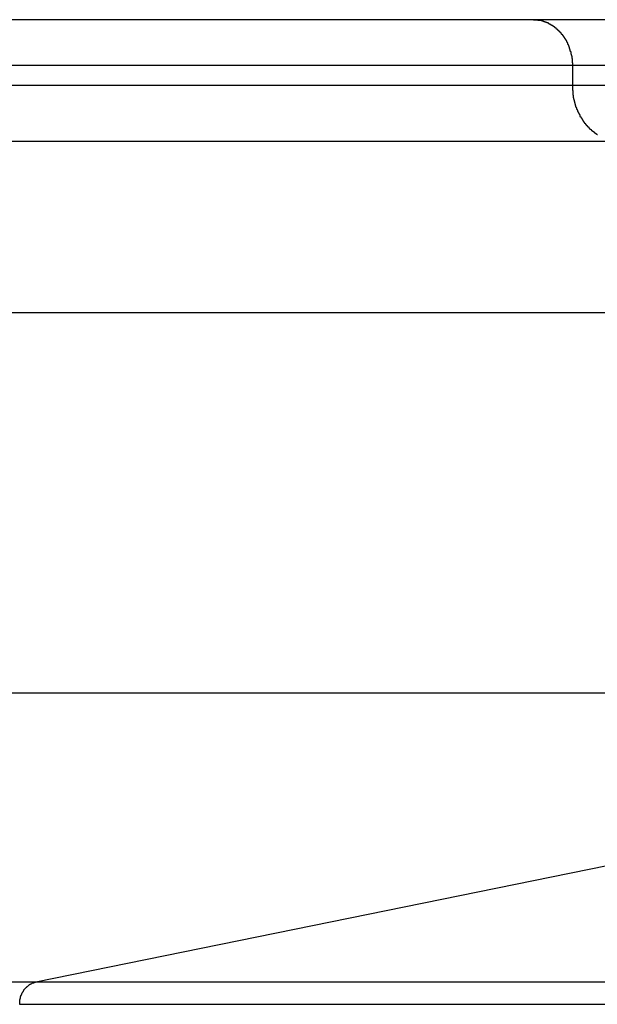
# Model space of a CAD drawing. Extents: x -49.8 to 49.8, y -31.2 to 31.2.
# Drawn here: x 20.4 to 20.9, y 9.6 to 10.4 of the extents above; entities that cross this region are included whole.
import ezdxf

# ---------------------------------------------------------------- set-up
doc = ezdxf.new("R2010")
doc.units = 0
doc.layers.get('0').update_dxf_attribs({"linetype": 'CONTINUOUS'})

msp = doc.modelspace()

# ---------------------------------------------------------------- linework, layer by layer
at = {"color": 0}
for points in [[(20.8136, 10.4462), (19.0622, 10.4462)], [(20.8136, 10.4462), (19.0622, 10.4462)], [(20.8136, 10.4462), (19.0622, 10.4462)], [(20.8136, 10.4462), (19.0622, 10.4462)], [(20.8136, 10.4462), (19.0622, 10.4462)], [(20.8136, 10.4462), (19.0622, 10.4462)], [(20.8136, 10.4462), (19.0622, 10.4462)], [(20.8136, 10.4462), (19.0622, 10.4462)], [(20.8136, 10.4462), (19.0622, 10.4462)], [(20.8136, 10.4462), (19.0622, 10.4462)], [(20.8136, 10.4462), (19.0622, 10.4462)], [(20.8136, 10.4462), (19.0622, 10.4462)], [(20.8136, 10.4462), (19.0622, 10.4462)], [(20.8136, 10.4462), (19.0622, 10.4462)], [(20.8136, 10.4462), (19.0622, 10.4462)], [(20.8136, 10.4462), (19.0622, 10.4462)], [(20.8136, 10.4462), (19.0622, 10.4462)], [(20.8136, 10.4462), (19.0622, 10.4462)], [(20.8136, 10.4462), (19.0622, 10.4462)], [(20.8136, 10.4462), (19.0622, 10.4462)], [(20.8136, 10.4462), (19.0622, 10.4462)], [(20.8136, 10.4462), (20.8136, 10.4462)], [(20.8136, 10.4462), (20.8136, 10.4462)], [(23.7357, 10.4462), (20.8136, 10.4462)], [(23.7357, 10.4462), (20.8136, 10.4462)], [(23.7357, 10.4462), (20.8136, 10.4462)], [(23.7357, 10.4462), (20.8136, 10.4462)], [(23.7357, 10.4462), (20.8136, 10.4462)], [(23.7357, 10.4462), (20.8136, 10.4462)], [(23.7357, 10.4462), (20.8136, 10.4462)], [(23.7357, 10.4462), (20.8136, 10.4462)], [(23.7357, 10.4462), (20.8136, 10.4462)], [(23.7357, 10.4462), (20.8136, 10.4462)], [(23.7357, 10.4462), (20.8136, 10.4462)], [(23.7357, 10.4462), (20.8136, 10.4462)], [(23.7357, 10.4462), (20.8136, 10.4462)], [(23.7357, 10.4462), (20.8136, 10.4462)], [(23.7357, 10.4462), (20.8136, 10.4462)], [(23.7357, 10.4462), (20.8136, 10.4462)], [(23.7357, 10.4462), (20.8136, 10.4462)], [(23.7357, 10.4462), (20.8136, 10.4462)], [(23.7357, 10.4462), (20.8136, 10.4462)], [(23.7357, 10.4462), (20.8136, 10.4462)], [(23.7357, 10.4462), (20.8136, 10.4462)], [(20.8482, 10.4062), (20.8482, 10.4081), (20.8482, 10.4081), (20.8481, 10.4081), (20.8481, 10.4081), (20.8481, 10.4081), (20.8481, 10.4084), (20.8481, 10.4084), (20.8481, 10.4087), (20.8481, 10.4087), (20.8481, 10.409), (20.8481, 10.409), (20.8481, 10.4091), (20.8481, 10.4091), (20.8481, 10.4094), (20.8481, 10.4094), (20.8481, 10.4097), (20.8481, 10.4097), (20.8481, 10.41), (20.8481, 10.41), (20.8479, 10.41), (20.8479, 10.41), (20.8479, 10.41), (20.8479, 10.4103), (20.8479, 10.4103), (20.8479, 10.4106), (20.8479, 10.4106), (20.8479, 10.4109), (20.8479, 10.4109), (20.8479, 10.4111), (20.8479, 10.4111), (20.8479, 10.4114), (20.8479, 10.4114), (20.8479, 10.4117), (20.8479, 10.4117), (20.8479, 10.412), (20.8479, 10.412), (20.8476, 10.412), (20.8476, 10.412), (20.8476, 10.412), (20.8476, 10.4123), (20.8476, 10.4123), (20.8476, 10.4126), (20.8476, 10.4126), (20.8476, 10.4129), (20.8476, 10.4129), (20.8476, 10.4131), (20.8476, 10.4131), (20.8476, 10.4134), (20.8476, 10.4134), (20.8476, 10.4137), (20.8476, 10.4137), (20.8476, 10.414), (20.8476, 10.414), (20.8473, 10.414), (20.8473, 10.414), (20.8473, 10.414), (20.8473, 10.4143), (20.8473, 10.4143), (20.8473, 10.4146), (20.8473, 10.4146), (20.8473, 10.4149), (20.8472, 10.4149), (20.8472, 10.415), (20.8472, 10.415), (20.8472, 10.4153), (20.8472, 10.4153), (20.8472, 10.4156), (20.8472, 10.4156), (20.8472, 10.4159), (20.8472, 10.4159), (20.8469, 10.4159), (20.8469, 10.4159), (20.8469, 10.4159), (20.8469, 10.4162), (20.8469, 10.4162), (20.8469, 10.4165), (20.8469, 10.4165), (20.8469, 10.4168), (20.8467, 10.4168), (20.8467, 10.417), (20.8467, 10.417), (20.8467, 10.4173), (20.8467, 10.4173), (20.8467, 10.4176), (20.8467, 10.4176), (20.8467, 10.4179), (20.8467, 10.4179), (20.8464, 10.4179), (20.8464, 10.4179), (20.8464, 10.4179), (20.8464, 10.4182), (20.8464, 10.4182), (20.8464, 10.4185), (20.8464, 10.4185), (20.8464, 10.4188), (20.8461, 10.4188), (20.8461, 10.419), (20.8461, 10.419), (20.8461, 10.4193), (20.8461, 10.4193), (20.8461, 10.4196), (20.8461, 10.4196), (20.8461, 10.4199), (20.8461, 10.4199), (20.8458, 10.4199), (20.8458, 10.4199), (20.8458, 10.4199), (20.8458, 10.4202), (20.8458, 10.4202), (20.8458, 10.4205), (20.8458, 10.4205), (20.8458, 10.4208), (20.8455, 10.4208), (20.8455, 10.421), (20.8455, 10.421), (20.8455, 10.4213), (20.8455, 10.4213), (20.8455, 10.4216), (20.8455, 10.4216), (20.8455, 10.4219), (20.8455, 10.4219), (20.8452, 10.4219), (20.8452, 10.4219), (20.8452, 10.4219), (20.8452, 10.4222), (20.845, 10.4222), (20.845, 10.4225), (20.845, 10.4225), (20.845, 10.4228), (20.8447, 10.4228), (20.8447, 10.4229), (20.8447, 10.4229), (20.8447, 10.4232), (20.8447, 10.4232), (20.8447, 10.4235), (20.8447, 10.4235), (20.8447, 10.4238), (20.8447, 10.4238), (20.8444, 10.4238), (20.8444, 10.4238), (20.8444, 10.4238), (20.8444, 10.4241), (20.8441, 10.4241), (20.8441, 10.4244), (20.8441, 10.4244), (20.8441, 10.4247), (20.8438, 10.4247), (20.8438, 10.4248), (20.8438, 10.4248), (20.8438, 10.4251), (20.8438, 10.4251), (20.8438, 10.4254), (20.8438, 10.4254), (20.8438, 10.4257), (20.8438, 10.4257), (20.8435, 10.4257), (20.8435, 10.4257), (20.8435, 10.4257), (20.8435, 10.426), (20.8432, 10.426), (20.8432, 10.4263), (20.8432, 10.4263), (20.8432, 10.4266), (20.8429, 10.4266), (20.8429, 10.4267), (20.8429, 10.4267), (20.8429, 10.427), (20.8429, 10.427), (20.8429, 10.4273), (20.8429, 10.4273), (20.8429, 10.4276), (20.8429, 10.4276), (20.8426, 10.4276), (20.8426, 10.4276), (20.8426, 10.4276), (20.8426, 10.4279), (20.8423, 10.4279), (20.8423, 10.4282), (20.8423, 10.4282), (20.8423, 10.4285), (20.842, 10.4285), (20.842, 10.4285), (20.842, 10.4285), (20.842, 10.4288), (20.8418, 10.4288), (20.8418, 10.4291), (20.8418, 10.4291), (20.8418, 10.4294), (20.8418, 10.4294), (20.8415, 10.4294), (20.8415, 10.4294), (20.8415, 10.4294), (20.8415, 10.4297), (20.8412, 10.4297), (20.8412, 10.43), (20.8412, 10.43), (20.8412, 10.4303), (20.8409, 10.4303), (20.8409, 10.4303), (20.8409, 10.4303), (20.8409, 10.4306), (20.8406, 10.4306), (20.8406, 10.4309), (20.8406, 10.4309), (20.8406, 10.4312), (20.8406, 10.4312), (20.8403, 10.4312), (20.8403, 10.4312), (20.8403, 10.4312), (20.8403, 10.4315), (20.84, 10.4315), (20.84, 10.4317), (20.84, 10.4317), (20.84, 10.432), (20.8397, 10.432), (20.8397, 10.432), (20.8397, 10.432), (20.8397, 10.4323), (20.8394, 10.4323), (20.8394, 10.4326), (20.8394, 10.4326), (20.8394, 10.4329), (20.8394, 10.4329), (20.8391, 10.4329), (20.8391, 10.4329), (20.839, 10.4329), (20.839, 10.4332), (20.8387, 10.4332), (20.8387, 10.4333), (20.8387, 10.4333), (20.8387, 10.4336), (20.8384, 10.4336), (20.8384, 10.4336), (20.8384, 10.4336), (20.8384, 10.4339), (20.8381, 10.4339), (20.8381, 10.4342), (20.8381, 10.4342), (20.8381, 10.4345), (20.8381, 10.4345), (20.8378, 10.4345), (20.8378, 10.4345), (20.8376, 10.4345), (20.8376, 10.4348), (20.8373, 10.4348), (20.8373, 10.4348), (20.8373, 10.4348), (20.8373, 10.4351), (20.837, 10.4351), (20.837, 10.4351), (20.837, 10.4351), (20.837, 10.4354), (20.8367, 10.4354), (20.8367, 10.4357), (20.8367, 10.4357), (20.8367, 10.436), (20.8367, 10.436), (20.8364, 10.436), (20.8364, 10.436), (20.8361, 10.436), (20.8361, 10.4363), (20.8358, 10.4363), (20.8358, 10.4363), (20.8358, 10.4363), (20.8358, 10.4366), (20.8355, 10.4366), (20.8355, 10.4366), (20.8355, 10.4366), (20.8355, 10.4369), (20.8352, 10.4369), (20.8352, 10.4371), (20.8352, 10.4371), (20.8352, 10.4374), (20.8352, 10.4374), (20.8349, 10.4374), (20.8349, 10.4374), (20.8347, 10.4374), (20.8347, 10.4377), (20.8344, 10.4377), (20.8344, 10.4377), (20.8344, 10.4377), (20.8344, 10.438), (20.8341, 10.438), (20.8341, 10.438), (20.834, 10.438), (20.834, 10.4383), (20.8337, 10.4383), (20.8337, 10.4384), (20.8337, 10.4384), (20.8337, 10.4387), (20.8337, 10.4387), (20.8334, 10.4387), (20.8334, 10.4387), (20.8331, 10.4387), (20.8331, 10.439), (20.8328, 10.439), (20.8328, 10.439), (20.8328, 10.439), (20.8328, 10.4393), (20.8325, 10.4393), (20.8325, 10.4393), (20.8325, 10.4393), (20.8325, 10.4396), (20.8322, 10.4396), (20.8322, 10.4397), (20.8322, 10.4397), (20.8322, 10.44), (20.8322, 10.44), (20.8319, 10.44), (20.8319, 10.44), (20.8316, 10.44), (20.8316, 10.4402), (20.8313, 10.4402), (20.8313, 10.4402), (20.8313, 10.4402), (20.8313, 10.4405), (20.831, 10.4405), (20.831, 10.4405), (20.8308, 10.4405), (20.8308, 10.4408), (20.8305, 10.4408), (20.8305, 10.4408), (20.8305, 10.4408), (20.8305, 10.4411), (20.8305, 10.4411), (20.8302, 10.4411), (20.8302, 10.4411), (20.8299, 10.4411), (20.8299, 10.4412), (20.8296, 10.4412), (20.8296, 10.4412), (20.8296, 10.4412), (20.8296, 10.4415), (20.8293, 10.4415), (20.8293, 10.4415), (20.8292, 10.4415), (20.8292, 10.4418), (20.8289, 10.4418), (20.8289, 10.4418), (20.8289, 10.4418), (20.8289, 10.4421), (20.8289, 10.4421), (20.8286, 10.4421), (20.8286, 10.4421), (20.8283, 10.4421), (20.8283, 10.4421), (20.828, 10.4421), (20.828, 10.4421), (20.828, 10.4421), (20.828, 10.4424), (20.8277, 10.4424), (20.8277, 10.4424), (20.8275, 10.4424), (20.8275, 10.4427), (20.8272, 10.4427), (20.8272, 10.4427), (20.8272, 10.4427), (20.8272, 10.443), (20.8272, 10.443), (20.8269, 10.443), (20.8269, 10.443), (20.8266, 10.443), (20.8266, 10.443), (20.8263, 10.443), (20.8263, 10.443), (20.8263, 10.443), (20.8263, 10.4433), (20.826, 10.4433), (20.826, 10.4433), (20.8257, 10.4433), (20.8257, 10.4435), (20.8254, 10.4435), (20.8254, 10.4435), (20.8254, 10.4435), (20.8254, 10.4438), (20.8254, 10.4438), (20.8251, 10.4438), (20.8251, 10.4438), (20.8248, 10.4438), (20.8248, 10.4438), (20.8245, 10.4438), (20.8245, 10.4438), (20.8245, 10.4438), (20.8245, 10.4441), (20.8242, 10.4441), (20.8242, 10.4441), (20.8241, 10.4441), (20.8241, 10.4441), (20.8238, 10.4441), (20.8238, 10.4441), (20.8238, 10.4441), (20.8238, 10.4444), (20.8238, 10.4444), (20.8235, 10.4444), (20.8235, 10.4444), (20.8232, 10.4444), (20.8232, 10.4444), (20.8229, 10.4444), (20.8229, 10.4444), (20.8229, 10.4444), (20.8229, 10.4447), (20.8226, 10.4447), (20.8226, 10.4447), (20.8226, 10.4447), (20.8226, 10.4447), (20.8223, 10.4447), (20.8223, 10.4447), (20.8223, 10.4447), (20.8223, 10.445), (20.8223, 10.445), (20.822, 10.445), (20.822, 10.445), (20.8217, 10.445), (20.8217, 10.445), (20.8214, 10.445), (20.8214, 10.445), (20.8212, 10.445), (20.8212, 10.4451), (20.8209, 10.4451), (20.8209, 10.4451), (20.8206, 10.4451), (20.8206, 10.4451), (20.8203, 10.4451), (20.8203, 10.4451), (20.8203, 10.4451), (20.8203, 10.4454), (20.8203, 10.4454), (20.82, 10.4454), (20.8197, 10.4454), (20.8194, 10.4454), (20.8194, 10.4454), (20.8191, 10.4454), (20.8191, 10.4454), (20.8188, 10.4454), (20.8188, 10.4456), (20.8185, 10.4456), (20.8183, 10.4456), (20.818, 10.4456), (20.818, 10.4456), (20.8177, 10.4456), (20.8177, 10.4456), (20.8174, 10.4456), (20.8174, 10.4458), (20.8174, 10.4458), (20.8171, 10.4458), (20.8168, 10.4458), (20.8165, 10.4458), (20.8163, 10.4458), (20.816, 10.4458), (20.8157, 10.4458), (20.8154, 10.4458), (20.8154, 10.4459), (20.8151, 10.4459), (20.8148, 10.4459), (20.8145, 10.4459), (20.8145, 10.4459), (20.8142, 10.4459), (20.8139, 10.4459), (20.8136, 10.4459), (20.8136, 10.4462)], [(19.0622, 10.4062), (20.8482, 10.4062)], [(19.0622, 10.4062), (20.8482, 10.4062)], [(19.0622, 10.4062), (20.8482, 10.4062)], [(19.0622, 10.4062), (20.8482, 10.4062)], [(19.0622, 10.4062), (20.8482, 10.4062)], [(19.0622, 10.4062), (20.8482, 10.4062)], [(19.0622, 10.4062), (20.8482, 10.4062)], [(19.0622, 10.4062), (20.8482, 10.4062)], [(19.0622, 10.4062), (20.8482, 10.4062)], [(19.0622, 10.4062), (20.8482, 10.4062)], [(19.0622, 10.4062), (20.8482, 10.4062)], [(19.0622, 10.4062), (20.8482, 10.4062)], [(19.0622, 10.4062), (20.8482, 10.4062)], [(19.0622, 10.4062), (20.8482, 10.4062)], [(19.0622, 10.4062), (20.8482, 10.4062)], [(19.0622, 10.4062), (20.8482, 10.4062)], [(19.0622, 10.4062), (20.8482, 10.4062)], [(19.0622, 10.4062), (20.8482, 10.4062)], [(19.0622, 10.4062), (20.8482, 10.4062)], [(19.0622, 10.4062), (20.8482, 10.4062)], [(19.0622, 10.4062), (20.8482, 10.4062)], [(20.8482, 10.4062), (20.8482, 10.4062)], [(20.8482, 10.3885), (20.8482, 10.4062)], [(20.8482, 10.3885), (20.8482, 10.4062)], [(20.8482, 10.3885), (20.8482, 10.4062)], [(20.8482, 10.3885), (20.8482, 10.4062)], [(20.8482, 10.3885), (20.8482, 10.4062)], [(20.8482, 10.3885), (20.8482, 10.4062)], [(20.8482, 10.3885), (20.8482, 10.4062)], [(20.8482, 10.3885), (20.8482, 10.4062)], [(20.8482, 10.3885), (20.8482, 10.4062)], [(20.8482, 10.3885), (20.8482, 10.4062)], [(20.8482, 10.3885), (20.8482, 10.4062)], [(20.8482, 10.3885), (20.8482, 10.4062)], [(20.8482, 10.3885), (20.8482, 10.4062)], [(20.8482, 10.3885), (20.8482, 10.4062)], [(20.8482, 10.3885), (20.8482, 10.4062)], [(20.8482, 10.3885), (20.8482, 10.4062)], [(20.8482, 10.3885), (20.8482, 10.4062)], [(20.8482, 10.3885), (20.8482, 10.4062)], [(20.8482, 10.3885), (20.8482, 10.4062)], [(20.8482, 10.3885), (20.8482, 10.4062)], [(20.8482, 10.3885), (20.8482, 10.4062)], [(20.8482, 10.4062), (20.8482, 10.4062)], [(20.8482, 10.4062), (20.8482, 10.4062)], [(20.8482, 10.4062), (23.7818, 10.4062)], [(20.8482, 10.4062), (23.7818, 10.4062)], [(20.8482, 10.4062), (23.7818, 10.4062)], [(20.8482, 10.4062), (23.7818, 10.4062)], [(20.8482, 10.4062), (23.7818, 10.4062)], [(20.8482, 10.4062), (23.7818, 10.4062)], [(20.8482, 10.4062), (23.7818, 10.4062)], [(20.8482, 10.4062), (23.7818, 10.4062)], [(20.8482, 10.4062), (23.7818, 10.4062)], [(20.8482, 10.4062), (23.7818, 10.4062)], [(20.8482, 10.4062), (23.7818, 10.4062)], [(20.8482, 10.4062), (23.7818, 10.4062)], [(20.8482, 10.4062), (23.7818, 10.4062)], [(20.8482, 10.4062), (23.7818, 10.4062)], [(20.8482, 10.4062), (23.7818, 10.4062)], [(20.8482, 10.4062), (23.7818, 10.4062)], [(20.8482, 10.4062), (23.7818, 10.4062)], [(20.8482, 10.4062), (23.7818, 10.4062)], [(20.8482, 10.4062), (23.7818, 10.4062)], [(20.8482, 10.4062), (23.7818, 10.4062)], [(20.8482, 10.4062), (23.7818, 10.4062)], [(19.0622, 10.3885), (20.8482, 10.3885)], [(19.0622, 10.3885), (20.8482, 10.3885)], [(19.0622, 10.3885), (20.8482, 10.3885)], [(19.0622, 10.3885), (20.8482, 10.3885)], [(19.0622, 10.3885), (20.8482, 10.3885)], [(19.0622, 10.3885), (20.8482, 10.3885)], [(19.0622, 10.3885), (20.8482, 10.3885)], [(19.0622, 10.3885), (20.8482, 10.3885)], [(19.0622, 10.3885), (20.8482, 10.3885)], [(19.0622, 10.3885), (20.8482, 10.3885)], [(19.0622, 10.3885), (20.8482, 10.3885)], [(19.0622, 10.3885), (20.8482, 10.3885)], [(19.0622, 10.3885), (20.8482, 10.3885)], [(19.0622, 10.3885), (20.8482, 10.3885)], [(19.0622, 10.3885), (20.8482, 10.3885)], [(19.0622, 10.3885), (20.8482, 10.3885)], [(19.0622, 10.3885), (20.8482, 10.3885)], [(19.0622, 10.3885), (20.8482, 10.3885)], [(19.0622, 10.3885), (20.8482, 10.3885)], [(19.0622, 10.3885), (20.8482, 10.3885)], [(19.0622, 10.3885), (20.8482, 10.3885)], [(20.87, 10.3449), (20.8697, 10.3449), (20.8697, 10.3452), (20.8694, 10.3452), (20.8694, 10.3452), (20.8694, 10.3452), (20.8694, 10.3455), (20.8694, 10.3455), (20.8691, 10.3455), (20.8691, 10.3455), (20.8688, 10.3455), (20.8688, 10.3458), (20.8685, 10.3458), (20.8685, 10.3458), (20.8685, 10.3458), (20.8685, 10.3461), (20.8682, 10.3461), (20.8682, 10.3461), (20.868, 10.3461), (20.868, 10.3464), (20.8677, 10.3464), (20.8677, 10.3465), (20.8677, 10.3465), (20.8677, 10.3468), (20.8677, 10.3468), (20.8674, 10.3468), (20.8674, 10.3468), (20.8671, 10.3468), (20.8671, 10.3471), (20.8668, 10.3471), (20.8668, 10.3471), (20.8668, 10.3471), (20.8668, 10.3474), (20.8665, 10.3474), (20.8665, 10.3474), (20.8663, 10.3474), (20.8663, 10.3477), (20.866, 10.3477), (20.866, 10.3479), (20.866, 10.3479), (20.866, 10.3482), (20.866, 10.3482), (20.8657, 10.3482), (20.8657, 10.3482), (20.8654, 10.3482), (20.8654, 10.3485), (20.8651, 10.3485), (20.8651, 10.3485), (20.8651, 10.3485), (20.8651, 10.3488), (20.8648, 10.3488), (20.8648, 10.3488), (20.8646, 10.3488), (20.8646, 10.3491), (20.8643, 10.3491), (20.8643, 10.3493), (20.8643, 10.3493), (20.8643, 10.3496), (20.8643, 10.3496), (20.864, 10.3496), (20.864, 10.3496), (20.8637, 10.3496), (20.8637, 10.3499), (20.8634, 10.3499), (20.8634, 10.35), (20.8634, 10.35), (20.8634, 10.3503), (20.8631, 10.3503), (20.8631, 10.3503), (20.8631, 10.3503), (20.8631, 10.3506), (20.8628, 10.3506), (20.8628, 10.3509), (20.8628, 10.3509), (20.8628, 10.3512), (20.8628, 10.3512), (20.8625, 10.3512), (20.8625, 10.3512), (20.8622, 10.3512), (20.8622, 10.3515), (20.8619, 10.3515), (20.8619, 10.3516), (20.8619, 10.3516), (20.8619, 10.3519), (20.8616, 10.3519), (20.8616, 10.3519), (20.8615, 10.3519), (20.8615, 10.3522), (20.8612, 10.3522), (20.8612, 10.3525), (20.8612, 10.3525), (20.8612, 10.3528), (20.8612, 10.3528), (20.8609, 10.3528), (20.8609, 10.3528), (20.8607, 10.3528), (20.8607, 10.3531), (20.8604, 10.3531), (20.8604, 10.3534), (20.8604, 10.3534), (20.8604, 10.3537), (20.8601, 10.3537), (20.8601, 10.3537), (20.8601, 10.3537), (20.8601, 10.354), (20.8598, 10.354), (20.8598, 10.3543), (20.8598, 10.3543), (20.8598, 10.3546), (20.8598, 10.3546), (20.8595, 10.3546), (20.8595, 10.3546), (20.8593, 10.3546), (20.8593, 10.3549), (20.859, 10.3549), (20.859, 10.3552), (20.859, 10.3552), (20.859, 10.3555), (20.8587, 10.3555), (20.8587, 10.3555), (20.8587, 10.3555), (20.8587, 10.3558), (20.8584, 10.3558), (20.8584, 10.3561), (20.8584, 10.3561), (20.8584, 10.3564), (20.8584, 10.3564), (20.8581, 10.3564), (20.8581, 10.3564), (20.858, 10.3564), (20.858, 10.3567), (20.8577, 10.3567), (20.8577, 10.357), (20.8577, 10.357), (20.8577, 10.3573), (20.8574, 10.3573), (20.8574, 10.3574), (20.8574, 10.3574), (20.8574, 10.3577), (20.8571, 10.3577), (20.8571, 10.358), (20.8571, 10.358), (20.8571, 10.3583), (20.8571, 10.3583), (20.8568, 10.3583), (20.8568, 10.3583), (20.8567, 10.3583), (20.8567, 10.3586), (20.8564, 10.3586), (20.8564, 10.3589), (20.8564, 10.3589), (20.8564, 10.3592), (20.8561, 10.3592), (20.8561, 10.3593), (20.8561, 10.3593), (20.8561, 10.3596), (20.8558, 10.3596), (20.8558, 10.3599), (20.8558, 10.3599), (20.8558, 10.3602), (20.8558, 10.3602), (20.8555, 10.3602), (20.8555, 10.3602), (20.8555, 10.3602), (20.8555, 10.3605), (20.8552, 10.3605), (20.8552, 10.3608), (20.8552, 10.3608), (20.8552, 10.3611), (20.8549, 10.3611), (20.8549, 10.3614), (20.8549, 10.3614), (20.8549, 10.3617), (20.8547, 10.3617), (20.8547, 10.362), (20.8547, 10.362), (20.8547, 10.3623), (20.8547, 10.3623), (20.8544, 10.3623), (20.8544, 10.3623), (20.8544, 10.3623), (20.8544, 10.3626), (20.8541, 10.3626), (20.8541, 10.3629), (20.8541, 10.3629), (20.8541, 10.3632), (20.8538, 10.3632), (20.8538, 10.3635), (20.8538, 10.3635), (20.8538, 10.3638), (20.8536, 10.3638), (20.8536, 10.3641), (20.8536, 10.3641), (20.8536, 10.3644), (20.8536, 10.3644), (20.8533, 10.3644), (20.8533, 10.3644), (20.8533, 10.3644), (20.8533, 10.3647), (20.853, 10.3647), (20.853, 10.365), (20.853, 10.365), (20.853, 10.3653), (20.8527, 10.3653), (20.8527, 10.3656), (20.8527, 10.3656), (20.8527, 10.3659), (20.8527, 10.3659), (20.8527, 10.3662), (20.8527, 10.3662), (20.8527, 10.3665), (20.8527, 10.3665), (20.8524, 10.3665), (20.8524, 10.3665), (20.8524, 10.3665), (20.8524, 10.3668), (20.8521, 10.3668), (20.8521, 10.3671), (20.8521, 10.3671), (20.8521, 10.3674), (20.8518, 10.3674), (20.8518, 10.3677), (20.8518, 10.3677), (20.8518, 10.368), (20.8518, 10.368), (20.8518, 10.3683), (20.8518, 10.3683), (20.8518, 10.3686), (20.8518, 10.3686), (20.8515, 10.3686), (20.8515, 10.3687), (20.8515, 10.3687), (20.8515, 10.369), (20.8513, 10.369), (20.8513, 10.3693), (20.8513, 10.3693), (20.8513, 10.3696), (20.851, 10.3696), (20.851, 10.3699), (20.851, 10.3699), (20.851, 10.3702), (20.851, 10.3702), (20.851, 10.3705), (20.851, 10.3705), (20.851, 10.3708), (20.851, 10.3708), (20.8507, 10.3708), (20.8507, 10.371), (20.8507, 10.371), (20.8507, 10.3713), (20.8507, 10.3713), (20.8507, 10.3716), (20.8507, 10.3716), (20.8507, 10.3719), (20.8504, 10.3719), (20.8504, 10.3722), (20.8504, 10.3722), (20.8504, 10.3725), (20.8504, 10.3725), (20.8504, 10.3728), (20.8504, 10.3728), (20.8504, 10.3731), (20.8504, 10.3731), (20.8501, 10.3731), (20.8501, 10.3732), (20.8501, 10.3732), (20.8501, 10.3735), (20.8501, 10.3735), (20.8501, 10.3738), (20.8501, 10.3738), (20.8501, 10.3741), (20.8498, 10.3741), (20.8498, 10.3744), (20.8498, 10.3744), (20.8498, 10.3747), (20.8498, 10.3747), (20.8498, 10.375), (20.8498, 10.375), (20.8498, 10.3753), (20.8498, 10.3753), (20.8495, 10.3753), (20.8495, 10.3753), (20.8495, 10.3753), (20.8495, 10.3756), (20.8495, 10.3756), (20.8495, 10.3759), (20.8495, 10.3759), (20.8495, 10.3762), (20.8493, 10.3762), (20.8493, 10.3764), (20.8493, 10.3764), (20.8493, 10.3767), (20.8493, 10.3767), (20.8493, 10.377), (20.8493, 10.377), (20.8493, 10.3773), (20.8493, 10.3773), (20.849, 10.3773), (20.849, 10.3776), (20.849, 10.3776), (20.849, 10.3779), (20.849, 10.3779), (20.849, 10.3782), (20.849, 10.3782), (20.849, 10.3785), (20.8489, 10.3785), (20.8489, 10.3788), (20.8489, 10.3788), (20.8489, 10.3791), (20.8489, 10.3791), (20.8489, 10.3794), (20.8489, 10.3795), (20.8489, 10.3798), (20.8489, 10.3798), (20.8486, 10.3798), (20.8486, 10.3801), (20.8486, 10.3804), (20.8486, 10.3807), (20.8486, 10.3807), (20.8486, 10.381), (20.8486, 10.3813), (20.8486, 10.3816), (20.8486, 10.3816), (20.8486, 10.3819), (20.8486, 10.3822), (20.8486, 10.3825), (20.8486, 10.3827), (20.8486, 10.383), (20.8486, 10.3833), (20.8486, 10.3836), (20.8486, 10.3836), (20.8483, 10.3839), (20.8483, 10.3842), (20.8483, 10.3845), (20.8483, 10.3848), (20.8483, 10.3851), (20.8483, 10.3854), (20.8483, 10.3857), (20.8483, 10.386), (20.8482, 10.3863), (20.8482, 10.3866), (20.8482, 10.3869), (20.8482, 10.3872), (20.8482, 10.3875), (20.8482, 10.3878), (20.8482, 10.3881), (20.8482, 10.3885)], [(20.8482, 10.3885), (20.8482, 10.3885)], [(20.8482, 10.3885), (20.8482, 10.3885)], [(20.8482, 10.3885), (20.8482, 10.3885)], [(20.8482, 10.3885), (23.7818, 10.3885)], [(20.8482, 10.3885), (23.7818, 10.3885)], [(20.8482, 10.3885), (23.7818, 10.3885)], [(20.8482, 10.3885), (23.7818, 10.3885)], [(20.8482, 10.3885), (23.7818, 10.3885)], [(20.8482, 10.3885), (23.7818, 10.3885)], [(20.8482, 10.3885), (23.7818, 10.3885)], [(20.8482, 10.3885), (23.7818, 10.3885)], [(20.8482, 10.3885), (23.7818, 10.3885)], [(20.8482, 10.3885), (23.7818, 10.3885)], [(20.8482, 10.3885), (23.7818, 10.3885)], [(20.8482, 10.3885), (23.7818, 10.3885)], [(20.8482, 10.3885), (23.7818, 10.3885)], [(20.8482, 10.3885), (23.7818, 10.3885)], [(20.8482, 10.3885), (23.7818, 10.3885)], [(20.8482, 10.3885), (23.7818, 10.3885)], [(20.8482, 10.3885), (23.7818, 10.3885)], [(20.8482, 10.3885), (23.7818, 10.3885)], [(20.8482, 10.3885), (23.7818, 10.3885)], [(20.8482, 10.3885), (23.7818, 10.3885)], [(20.8482, 10.3885), (23.7818, 10.3885)], [(19.0622, 10.3393), (20.884, 10.3393)], [(19.0622, 10.3393), (20.884, 10.3393)], [(19.0622, 10.3393), (20.884, 10.3393)], [(19.0622, 10.3393), (20.884, 10.3393)], [(19.0622, 10.3393), (20.884, 10.3393)], [(19.0622, 10.3393), (20.884, 10.3393)], [(19.0622, 10.3393), (20.884, 10.3393)], [(19.0622, 10.3393), (20.884, 10.3393)], [(19.0622, 10.3393), (20.884, 10.3393)], [(19.0622, 10.3393), (20.884, 10.3393)], [(19.0622, 10.3393), (20.884, 10.3393)], [(19.0622, 10.3393), (20.884, 10.3393)], [(19.0622, 10.3393), (20.884, 10.3393)], [(19.0622, 10.3393), (20.884, 10.3393)], [(19.0622, 10.3393), (20.884, 10.3393)], [(19.0622, 10.3393), (20.884, 10.3393)], [(19.0622, 10.3393), (20.884, 10.3393)], [(19.0622, 10.3393), (20.884, 10.3393)], [(19.0622, 10.3393), (20.884, 10.3393)], [(19.0622, 10.3393), (20.884, 10.3393)], [(19.0622, 10.3393), (20.884, 10.3393)], [(19.0622, 10.1884), (21.6252, 10.1884)], [(19.0622, 10.1884), (21.6252, 10.1884)], [(19.0622, 10.1884), (21.6252, 10.1884)], [(19.0622, 10.1884), (21.6252, 10.1884)], [(19.0622, 10.1884), (21.6252, 10.1884)], [(19.0622, 10.1884), (21.6252, 10.1884)], [(19.0622, 10.1884), (21.6252, 10.1884)], [(19.0622, 10.1884), (21.6252, 10.1884)], [(19.0622, 10.1884), (21.6252, 10.1884)], [(19.0622, 10.1884), (21.6252, 10.1884)], [(19.0622, 10.1884), (21.6252, 10.1884)], [(19.0622, 10.1884), (21.6252, 10.1884)], [(19.0622, 10.1884), (21.6252, 10.1884)], [(19.0622, 10.1884), (21.6252, 10.1884)], [(19.0622, 10.1884), (21.6252, 10.1884)], [(19.0622, 10.1884), (21.6252, 10.1884)], [(19.0622, 10.1884), (21.6252, 10.1884)], [(19.0622, 10.1884), (21.6252, 10.1884)], [(19.0622, 10.1884), (21.6252, 10.1884)], [(19.0622, 10.1884), (21.6252, 10.1884)], [(19.0622, 10.1884), (21.6252, 10.1884)], [(19.0622, 9.8535), (21.6252, 9.8535)], [(19.0622, 9.8535), (21.6252, 9.8535)], [(19.0622, 9.8535), (21.6252, 9.8535)], [(19.0622, 9.8535), (21.6252, 9.8535)], [(19.0622, 9.8535), (21.6252, 9.8535)], [(19.0622, 9.8535), (21.6252, 9.8535)], [(19.0622, 9.8535), (21.6252, 9.8535)], [(19.0622, 9.8535), (21.6252, 9.8535)], [(19.0622, 9.8535), (21.6252, 9.8535)], [(19.0622, 9.8535), (21.6252, 9.8535)], [(19.0622, 9.8535), (21.6252, 9.8535)], [(19.0622, 9.8535), (21.6252, 9.8535)], [(19.0622, 9.8535), (21.6252, 9.8535)], [(19.0622, 9.8535), (21.6252, 9.8535)], [(19.0622, 9.8535), (21.6252, 9.8535)], [(19.0622, 9.8535), (21.6252, 9.8535)], [(19.0622, 9.8535), (21.6252, 9.8535)], [(19.0622, 9.8535), (21.6252, 9.8535)], [(19.0622, 9.8535), (21.6252, 9.8535)], [(19.0622, 9.8535), (21.6252, 9.8535)], [(19.0622, 9.8535), (21.6252, 9.8535)], [(20.3756, 9.5991), (21.6252, 9.8535)], [(20.3756, 9.5991), (21.6252, 9.8535)], [(20.3756, 9.5991), (21.6252, 9.8535)], [(20.3756, 9.5991), (21.6252, 9.8535)], [(20.3756, 9.5991), (21.6252, 9.8535)], [(20.3756, 9.5991), (21.6252, 9.8535)], [(20.3756, 9.5991), (21.6252, 9.8535)], [(20.3756, 9.5991), (21.6252, 9.8535)], [(20.3756, 9.5991), (21.6252, 9.8535)], [(20.3756, 9.5991), (21.6252, 9.8535)], [(20.3756, 9.5991), (21.6252, 9.8535)], [(20.3756, 9.5991), (21.6252, 9.8535)], [(20.3756, 9.5991), (21.6252, 9.8535)], [(20.3756, 9.5991), (21.6252, 9.8535)], [(20.3756, 9.5991), (21.6252, 9.8535)], [(20.3756, 9.5991), (21.6252, 9.8535)], [(20.3756, 9.5991), (21.6252, 9.8535)], [(20.3756, 9.5991), (21.6252, 9.8535)], [(20.3756, 9.5991), (21.6252, 9.8535)], [(20.3756, 9.5991), (21.6252, 9.8535)], [(20.3756, 9.5991), (21.6252, 9.8535)], [(19.0622, 9.5991), (20.3756, 9.5991)], [(19.0622, 9.5991), (20.3756, 9.5991)], [(19.0622, 9.5991), (20.3756, 9.5991)], [(19.0622, 9.5991), (20.3756, 9.5991)], [(19.0622, 9.5991), (20.3756, 9.5991)], [(19.0622, 9.5991), (20.3756, 9.5991)], [(19.0622, 9.5991), (20.3756, 9.5991)], [(19.0622, 9.5991), (20.3756, 9.5991)], [(19.0622, 9.5991), (20.3756, 9.5991)], [(19.0622, 9.5991), (20.3756, 9.5991)], [(19.0622, 9.5991), (20.3756, 9.5991)], [(19.0622, 9.5991), (20.3756, 9.5991)], [(19.0622, 9.5991), (20.3756, 9.5991)], [(19.0622, 9.5991), (20.3756, 9.5991)], [(19.0622, 9.5991), (20.3756, 9.5991)], [(19.0622, 9.5991), (20.3756, 9.5991)], [(19.0622, 9.5991), (20.3756, 9.5991)], [(19.0622, 9.5991), (20.3756, 9.5991)], [(19.0622, 9.5991), (20.3756, 9.5991)], [(19.0622, 9.5991), (20.3756, 9.5991)], [(19.0622, 9.5991), (20.3756, 9.5991)], [(20.3613, 9.5794), (20.3613, 9.5803), (20.3613, 9.5803), (20.3613, 9.5803), (20.3613, 9.5803), (20.3613, 9.5803), (20.3613, 9.5803), (20.3613, 9.5803), (20.3613, 9.5803), (20.3613, 9.5803), (20.3613, 9.5806), (20.3613, 9.5806), (20.3613, 9.5806), (20.3613, 9.5806), (20.3613, 9.5808), (20.3613, 9.5808), (20.3613, 9.5808), (20.3613, 9.5808), (20.3613, 9.5811), (20.3613, 9.5811), (20.3613, 9.5811), (20.3613, 9.5811), (20.3613, 9.5811), (20.3613, 9.5811), (20.3613, 9.5811), (20.3613, 9.5811), (20.3613, 9.5811), (20.3613, 9.5814), (20.3613, 9.5814), (20.3613, 9.5814), (20.3613, 9.5814), (20.3613, 9.5817), (20.3613, 9.5817), (20.3613, 9.5817), (20.3613, 9.5817), (20.3614, 9.582), (20.3614, 9.582), (20.3614, 9.582), (20.3614, 9.582), (20.3614, 9.582), (20.3614, 9.582), (20.3614, 9.582), (20.3614, 9.582), (20.3614, 9.582), (20.3614, 9.5823), (20.3614, 9.5823), (20.3614, 9.5823), (20.3614, 9.5823), (20.3614, 9.5826), (20.3614, 9.5826), (20.3614, 9.5826), (20.3614, 9.5826), (20.3615, 9.5829), (20.3615, 9.5829), (20.3615, 9.5829), (20.3615, 9.5829), (20.3615, 9.5829), (20.3615, 9.5829), (20.3615, 9.5829), (20.3615, 9.5829), (20.3615, 9.5829), (20.3615, 9.5832), (20.3615, 9.5832), (20.3615, 9.5832), (20.3615, 9.5832), (20.3615, 9.5835), (20.3615, 9.5835), (20.3615, 9.5835), (20.3615, 9.5835), (20.3617, 9.5838), (20.3617, 9.5838), (20.3617, 9.5838), (20.3617, 9.5838), (20.3617, 9.5838), (20.3617, 9.5838), (20.3617, 9.5838), (20.3617, 9.5838), (20.3617, 9.5838), (20.3617, 9.5841), (20.3617, 9.5841), (20.3617, 9.5841), (20.3617, 9.5841), (20.3617, 9.5844), (20.3617, 9.5844), (20.3617, 9.5844), (20.3617, 9.5844), (20.3619, 9.5847), (20.3619, 9.5847), (20.3619, 9.5847), (20.3619, 9.5847), (20.3619, 9.5847), (20.3619, 9.5847), (20.3619, 9.5847), (20.3619, 9.5847), (20.3619, 9.5847), (20.3619, 9.585), (20.3619, 9.585), (20.3619, 9.585), (20.3619, 9.585), (20.3619, 9.5853), (20.3619, 9.5853), (20.3619, 9.5853), (20.3619, 9.5853), (20.3621, 9.5856), (20.3621, 9.5856), (20.3621, 9.5856), (20.3621, 9.5856), (20.3621, 9.5856), (20.3621, 9.5856), (20.3621, 9.5856), (20.3621, 9.5856), (20.3621, 9.5856), (20.3621, 9.5859), (20.3621, 9.5859), (20.3621, 9.5859), (20.3621, 9.5859), (20.3621, 9.5862), (20.3621, 9.5862), (20.3621, 9.5862), (20.3621, 9.5862), (20.3624, 9.5865), (20.3624, 9.5865), (20.3624, 9.5865), (20.3624, 9.5865), (20.3624, 9.5865), (20.3624, 9.5865), (20.3624, 9.5865), (20.3624, 9.5865), (20.3624, 9.5865), (20.3624, 9.5868), (20.3624, 9.5868), (20.3624, 9.5868), (20.3624, 9.5868), (20.3624, 9.5871), (20.3624, 9.5871), (20.3624, 9.5871), (20.3624, 9.5871), (20.3627, 9.5874), (20.3627, 9.5874), (20.3627, 9.5874), (20.3627, 9.5874), (20.3627, 9.5874), (20.3627, 9.5874), (20.3627, 9.5874), (20.3627, 9.5874), (20.3627, 9.5874), (20.3627, 9.5877), (20.3627, 9.5877), (20.3627, 9.5877), (20.3627, 9.5877), (20.3627, 9.5879), (20.3627, 9.5879), (20.3627, 9.5879), (20.3627, 9.5879), (20.363, 9.5882), (20.363, 9.5882), (20.363, 9.5882), (20.363, 9.5882), (20.363, 9.5882), (20.363, 9.5882), (20.363, 9.5882), (20.363, 9.5882), (20.363, 9.5882), (20.3631, 9.5885), (20.3631, 9.5885), (20.3631, 9.5885), (20.3631, 9.5885), (20.3631, 9.5888), (20.3631, 9.5888), (20.3631, 9.5888), (20.3631, 9.5888), (20.3634, 9.5891), (20.3634, 9.5891), (20.3634, 9.5891), (20.3634, 9.5891), (20.3634, 9.5891), (20.3634, 9.5891), (20.3634, 9.5891), (20.3634, 9.5891), (20.3634, 9.5891), (20.3635, 9.5894), (20.3635, 9.5894), (20.3635, 9.5894), (20.3635, 9.5894), (20.3635, 9.5896), (20.3635, 9.5896), (20.3635, 9.5896), (20.3635, 9.5896), (20.3638, 9.5899), (20.3638, 9.5899), (20.3638, 9.5899), (20.3638, 9.5899), (20.3638, 9.5899), (20.3638, 9.5899), (20.3638, 9.5899), (20.3638, 9.5899), (20.3638, 9.5899), (20.364, 9.5902), (20.364, 9.5902), (20.364, 9.5902), (20.364, 9.5902), (20.364, 9.5904), (20.364, 9.5904), (20.364, 9.5904), (20.364, 9.5904), (20.3643, 9.5907), (20.3643, 9.5907), (20.3643, 9.5907), (20.3643, 9.5907), (20.3643, 9.5907), (20.3643, 9.5907), (20.3643, 9.5907), (20.3643, 9.5907), (20.3643, 9.5907), (20.3645, 9.591), (20.3645, 9.591), (20.3645, 9.591), (20.3645, 9.591), (20.3645, 9.5912), (20.3645, 9.5912), (20.3645, 9.5912), (20.3645, 9.5912), (20.3648, 9.5915), (20.3648, 9.5915), (20.3648, 9.5915), (20.3648, 9.5915), (20.3648, 9.5915), (20.3648, 9.5915), (20.3648, 9.5915), (20.3648, 9.5915), (20.3648, 9.5915), (20.365, 9.5918), (20.365, 9.5918), (20.365, 9.5918), (20.365, 9.5918), (20.365, 9.592), (20.365, 9.592), (20.365, 9.592), (20.365, 9.592), (20.3653, 9.5923), (20.3653, 9.5923), (20.3653, 9.5923), (20.3653, 9.5923), (20.3653, 9.5923), (20.3653, 9.5923), (20.3653, 9.5923), (20.3653, 9.5923), (20.3653, 9.5923), (20.3656, 9.5926), (20.3656, 9.5926), (20.3656, 9.5926), (20.3656, 9.5926), (20.3656, 9.5927), (20.3656, 9.5927), (20.3656, 9.5927), (20.3656, 9.5927), (20.3659, 9.593), (20.3659, 9.593), (20.3659, 9.593), (20.3659, 9.593), (20.3659, 9.593), (20.3659, 9.593), (20.3659, 9.593), (20.3659, 9.593), (20.3659, 9.593), (20.3661, 9.5933), (20.3661, 9.5933), (20.3661, 9.5933), (20.3661, 9.5933), (20.3661, 9.5934), (20.3661, 9.5934), (20.3661, 9.5934), (20.3661, 9.5934), (20.3664, 9.5937), (20.3664, 9.5937), (20.3664, 9.5937), (20.3664, 9.5937), (20.3664, 9.5937), (20.3664, 9.5937), (20.3664, 9.5937), (20.3664, 9.5937), (20.3664, 9.5937), (20.3667, 9.594), (20.3667, 9.594), (20.3667, 9.594), (20.3667, 9.594), (20.3668, 9.594), (20.3668, 9.594), (20.3668, 9.594), (20.3668, 9.594), (20.3671, 9.5943), (20.3671, 9.5943), (20.3671, 9.5943), (20.3671, 9.5943), (20.3671, 9.5943), (20.3671, 9.5943), (20.3671, 9.5943), (20.3671, 9.5943), (20.3671, 9.5943), (20.3674, 9.5946), (20.3674, 9.5946), (20.3674, 9.5946), (20.3674, 9.5946), (20.3674, 9.5947), (20.3674, 9.5947), (20.3674, 9.5947), (20.3674, 9.5947), (20.3677, 9.595), (20.3677, 9.595), (20.3677, 9.595), (20.3677, 9.595), (20.3677, 9.595), (20.3677, 9.595), (20.3677, 9.595), (20.3677, 9.595), (20.3677, 9.595), (20.368, 9.5952), (20.368, 9.5952), (20.368, 9.5952), (20.368, 9.5952), (20.368, 9.5952), (20.368, 9.5952), (20.368, 9.5952), (20.368, 9.5952), (20.3683, 9.5955), (20.3683, 9.5955), (20.3683, 9.5955), (20.3683, 9.5955), (20.3683, 9.5955), (20.3683, 9.5955), (20.3683, 9.5955), (20.3683, 9.5955), (20.3683, 9.5955), (20.3686, 9.5958), (20.3686, 9.5958), (20.3686, 9.5958), (20.3686, 9.5958), (20.3687, 9.5958), (20.3687, 9.5958), (20.3687, 9.5958), (20.3687, 9.5958), (20.369, 9.5961), (20.369, 9.5961), (20.369, 9.5961), (20.369, 9.5961), (20.369, 9.5961), (20.369, 9.5961), (20.369, 9.5961), (20.369, 9.5961), (20.369, 9.5961), (20.3693, 9.5963), (20.3693, 9.5963), (20.3693, 9.5963), (20.3693, 9.5963), (20.3694, 9.5963), (20.3694, 9.5963), (20.3694, 9.5963), (20.3694, 9.5963), (20.3697, 9.5966), (20.3697, 9.5966), (20.3697, 9.5966), (20.3697, 9.5966), (20.3697, 9.5966), (20.3697, 9.5966), (20.3697, 9.5966), (20.3697, 9.5966), (20.3697, 9.5966), (20.37, 9.5968), (20.37, 9.5968), (20.37, 9.5968), (20.37, 9.5968), (20.3701, 9.5968), (20.3701, 9.5968), (20.3701, 9.5968), (20.3701, 9.5968), (20.3704, 9.5971), (20.3704, 9.5971), (20.3704, 9.5971), (20.3704, 9.5971), (20.3704, 9.5971), (20.3704, 9.5971), (20.3704, 9.5971), (20.3704, 9.5971), (20.3704, 9.5971), (20.3707, 9.5972), (20.3707, 9.5972), (20.3707, 9.5972), (20.3707, 9.5972), (20.3708, 9.5972), (20.3708, 9.5972), (20.3708, 9.5972), (20.3708, 9.5972), (20.3711, 9.5975), (20.3711, 9.5975), (20.3711, 9.5975), (20.3711, 9.5975), (20.3711, 9.5975), (20.3711, 9.5975), (20.3711, 9.5975), (20.3711, 9.5975), (20.3711, 9.5975), (20.3714, 9.5975), (20.3714, 9.5975), (20.3714, 9.5975), (20.3714, 9.5975), (20.3715, 9.5975), (20.3715, 9.5975), (20.3715, 9.5975), (20.3715, 9.5975), (20.3718, 9.5978), (20.3718, 9.5978), (20.3718, 9.5978), (20.3718, 9.5978), (20.3718, 9.5978), (20.3718, 9.5978), (20.3718, 9.5978), (20.3718, 9.5978), (20.3718, 9.5978), (20.3721, 9.5979), (20.3721, 9.5979), (20.3721, 9.5979), (20.3721, 9.5979), (20.3723, 9.5979), (20.3723, 9.5979), (20.3723, 9.5979), (20.3723, 9.5979), (20.3726, 9.5982), (20.3726, 9.5982), (20.3726, 9.5982), (20.3726, 9.5982), (20.3726, 9.5982), (20.3729, 9.5982), (20.3729, 9.5982), (20.3729, 9.5982), (20.3729, 9.5982), (20.3732, 9.5983), (20.3732, 9.5983), (20.3732, 9.5983), (20.3732, 9.5983), (20.3735, 9.5983), (20.3735, 9.5983), (20.3736, 9.5983), (20.3736, 9.5983), (20.3739, 9.5986), (20.3739, 9.5986), (20.3739, 9.5986), (20.3739, 9.5986), (20.3739, 9.5986), (20.3742, 9.5986), (20.3742, 9.5986), (20.3744, 9.5986), (20.3744, 9.5986), (20.3747, 9.5988), (20.3747, 9.5988), (20.3747, 9.5988), (20.3747, 9.5988), (20.375, 9.5988), (20.375, 9.5988), (20.3753, 9.5988), (20.3753, 9.5988), (20.3756, 9.5991)], [(20.3756, 9.5991), (20.3756, 9.5991)], [(20.3756, 9.5991), (20.3756, 9.5991)], [(20.3756, 9.5991), (23.1227, 9.5991)], [(20.3756, 9.5991), (23.1227, 9.5991)], [(20.3756, 9.5991), (23.1227, 9.5991)], [(20.3756, 9.5991), (23.1227, 9.5991)], [(20.3756, 9.5991), (23.1227, 9.5991)], [(20.3756, 9.5991), (23.1227, 9.5991)], [(20.3756, 9.5991), (23.1227, 9.5991)], [(20.3756, 9.5991), (23.1227, 9.5991)], [(20.3756, 9.5991), (23.1227, 9.5991)], [(20.3756, 9.5991), (23.1227, 9.5991)], [(20.3756, 9.5991), (23.1227, 9.5991)], [(20.3756, 9.5991), (23.1227, 9.5991)], [(20.3756, 9.5991), (23.1227, 9.5991)], [(20.3756, 9.5991), (23.1227, 9.5991)], [(20.3756, 9.5991), (23.1227, 9.5991)], [(20.3756, 9.5991), (23.1227, 9.5991)], [(20.3756, 9.5991), (23.1227, 9.5991)], [(20.3756, 9.5991), (23.1227, 9.5991)], [(20.3756, 9.5991), (23.1227, 9.5991)], [(20.3756, 9.5991), (23.1227, 9.5991)], [(20.3756, 9.5991), (23.1227, 9.5991)], [(20.3756, 9.5991), (20.3756, 9.5991)], [(20.3612, 9.5794), (23.1037, 9.5794)], [(20.3612, 9.5794), (23.1037, 9.5794)], [(20.3612, 9.5794), (23.1037, 9.5794)], [(20.3612, 9.5794), (23.1037, 9.5794)], [(20.3612, 9.5794), (23.1037, 9.5794)], [(20.3612, 9.5794), (23.1037, 9.5794)], [(20.3612, 9.5794), (23.1037, 9.5794)], [(20.3612, 9.5794), (23.1037, 9.5794)], [(20.3612, 9.5794), (23.1037, 9.5794)], [(20.3612, 9.5794), (23.1037, 9.5794)], [(20.3612, 9.5794), (23.1037, 9.5794)], [(20.3612, 9.5794), (23.1037, 9.5794)], [(20.3612, 9.5794), (23.1037, 9.5794)], [(20.3612, 9.5794), (23.1037, 9.5794)], [(20.3612, 9.5794), (23.1037, 9.5794)], [(20.3612, 9.5794), (23.1037, 9.5794)], [(20.3612, 9.5794), (23.1037, 9.5794)], [(20.3612, 9.5794), (23.1037, 9.5794)], [(20.3612, 9.5794), (23.1037, 9.5794)], [(20.3612, 9.5794), (23.1037, 9.5794)], [(20.3612, 9.5794), (23.1037, 9.5794)]]:
    msp.add_lwpolyline(points, dxfattribs=at)

doc.saveas('drawing.dxf')
